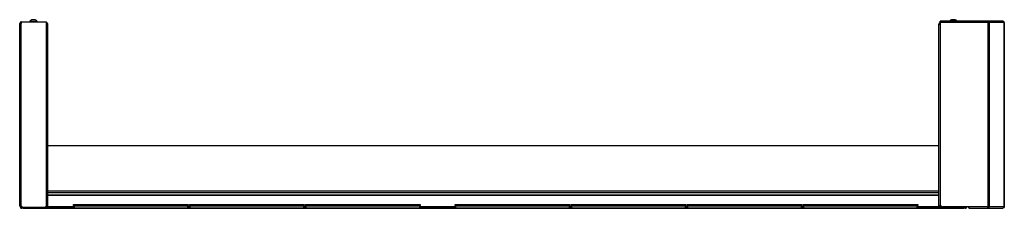
# Model space of a CAD drawing. Units: inches. Extents: x -245 to 37, y -69 to 181.
# Drawn here: x -244 to -195, y 95 to 104 of the extents above; entities that cross this region are included whole.
import ezdxf

# ---------------------------------------------------------------- set-up
doc = ezdxf.new("R2010")
doc.units = ezdxf.units.IN
doc.header["$MEASUREMENT"] = 0
doc.layers.add('TFR-TRI', color=7, linetype='CONTINUOUS')

msp = doc.modelspace()

# ---------------------------------------------------------------- linework, layer by layer
at = {"layer": 'TFR-TRI', "color": 3, "linetype": 'Continuous'}
for p, q in [((-242.918, 103.973), (-242.944, 103.973)), ((-242.856, 103.973), (-242.918, 103.973)), ((-242.793, 103.973), (-242.856, 103.973)), ((-242.767, 103.973), (-242.793, 103.973)), ((-197.328, 103.973), (-197.354, 103.973)), ((-197.265, 103.973), (-197.328, 103.973)), ((-197.202, 103.973), (-197.265, 103.973)), ((-197.177, 103.973), (-197.202, 103.973)), ((-243.043, 103.885), (-243.043, 103.865)), ((-242.988, 103.885), (-243.043, 103.885)), ((-242.856, 103.885), (-242.988, 103.885)), ((-242.723, 103.885), (-242.856, 103.885)), ((-242.669, 103.885), (-242.723, 103.885)), ((-242.669, 103.865), (-242.669, 103.885)), ((-242.767, 94.688), (-242.767, 94.682)), ((-242.393, 94.682), (-242.393, 94.688)), ((-197.728, 94.702), (-197.728, 94.682)), ((-197.673, 94.702), (-197.728, 94.702)), ((-197.541, 94.702), (-197.673, 94.702)), ((-197.408, 94.702), (-197.541, 94.702)), ((-197.354, 94.702), (-197.408, 94.702)), ((-197.354, 94.682), (-197.354, 94.702)), ((-197.214, 94.712), (-197.24, 94.712)), ((-197.151, 94.712), (-197.214, 94.712)), ((-197.088, 94.712), (-197.151, 94.712)), ((-197.062, 94.712), (-197.088, 94.712))]:
    msp.add_line(p, q, dxfattribs=at)
at = {"layer": 'TFR-TRI', "color": 46, "linetype": 'Continuous'}
for p, q in [((-243.537, 94.759), (-243.537, 103.794)), ((-243.537, 103.794), (-243.516, 103.794)), ((-243.516, 103.794), (-243.466, 103.794)), ((-243.466, 103.865), (-242.206, 103.865)), ((-243.466, 103.865), (-243.466, 103.794)), ((-243.466, 94.759), (-243.466, 103.794)), ((-242.206, 94.806), (-242.206, 103.865)), ((-243.537, 94.759), (-243.516, 94.759)), ((-243.516, 94.759), (-243.466, 94.759)), ((-243.466, 94.759), (-243.395, 94.688)), ((-243.466, 94.727), (-243.434, 94.727)), ((-243.466, 94.688), (-243.395, 94.688)), ((-243.395, 94.688), (-242.324, 94.688))]:
    msp.add_line(p, q, dxfattribs=at)
at = {"layer": 'TFR-TRI', "color": 44, "linetype": 'Continuous'}
for p, q in [((-242.156, 103.755), (-242.206, 103.755)), ((-242.135, 103.755), (-242.156, 103.755)), ((-242.135, 94.714), (-242.135, 103.755)), ((-197.986, 94.714), (-197.986, 103.755)), ((-197.986, 103.755), (-197.968, 103.755)), ((-197.968, 103.755), (-197.923, 103.755)), ((-243.486, 94.682), (-243.451, 94.682)), ((-243.486, 94.643), (-243.486, 94.682)), ((-243.451, 94.682), (-243.367, 94.682)), ((-242.206, 94.682), (-243.367, 94.682)), ((-243.367, 94.682), (-243.367, 94.643)), ((-242.206, 94.714), (-242.25, 94.714)), ((-242.206, 94.806), (-242.206, 94.714)), ((-242.156, 94.714), (-242.206, 94.714)), ((-242.206, 94.682), (-242.206, 94.643)), ((-242.135, 94.714), (-242.156, 94.714)), ((-197.986, 94.714), (-197.965, 94.714)), ((-197.965, 94.714), (-197.915, 94.714)), ((-197.915, 94.714), (-197.915, 94.789)), ((-197.915, 94.714), (-197.805, 94.714)), ((-197.915, 94.682), (-196.753, 94.682)), ((-197.915, 94.643), (-197.915, 94.682)), ((-196.753, 94.682), (-196.67, 94.682)), ((-196.753, 94.643), (-196.753, 94.682)), ((-196.67, 94.682), (-196.635, 94.682)), ((-196.635, 94.682), (-196.635, 94.643)), ((-243.451, 94.643), (-243.486, 94.643)), ((-243.367, 94.643), (-243.451, 94.643)), ((-242.206, 94.643), (-243.367, 94.643)), ((-197.915, 94.643), (-196.753, 94.643)), ((-196.67, 94.643), (-196.753, 94.643)), ((-196.635, 94.643), (-196.67, 94.643))]:
    msp.add_line(p, q, dxfattribs=at)
at = {"layer": 'TFR-TRI', "color": 173, "linetype": 'Continuous'}
for p, q in [((-197.923, 103.884), (-197.923, 103.904)), ((-195.567, 103.904), (-197.923, 103.904)), ((-197.923, 103.833), (-197.923, 103.884)), ((-197.923, 103.833), (-197.923, 94.832)), ((-195.561, 103.833), (-197.923, 103.833)), ((-195.559, 103.904), (-195.567, 103.904)), ((-195.564, 103.888), (-195.567, 103.904)), ((-195.561, 103.833), (-195.564, 103.888)), ((-195.559, 103.865), (-195.561, 103.865)), ((-195.517, 103.833), (-195.561, 103.833)), ((-195.561, 103.833), (-195.561, 94.714)), ((-195.516, 103.888), (-195.559, 103.904)), ((-195.559, 103.904), (-195.559, 103.865)), ((-194.813, 103.904), (-195.559, 103.904)), ((-195.54, 103.858), (-195.559, 103.865)), ((-195.53, 103.833), (-195.54, 103.858)), ((-195.492, 103.833), (-195.517, 103.833)), ((-195.492, 103.833), (-195.516, 103.888)), ((-194.742, 103.833), (-195.492, 103.833)), ((-195.492, 103.833), (-195.492, 94.714)), ((-194.811, 103.904), (-194.813, 103.904)), ((-194.769, 103.888), (-194.813, 103.904)), ((-194.766, 103.888), (-194.811, 103.904)), ((-194.742, 103.833), (-194.769, 103.888)), ((-194.74, 103.833), (-194.766, 103.888)), ((-194.74, 103.833), (-194.742, 103.833)), ((-194.742, 103.833), (-194.742, 94.714)), ((-194.74, 94.714), (-194.74, 103.833)), ((-194.74, 103.833), (-194.74, 103.833)), ((-196.505, 94.714), (-197.805, 94.714)), ((-195.561, 94.714), (-196.505, 94.714)), ((-196.505, 94.714), (-196.505, 94.664)), ((-195.561, 94.714), (-195.564, 94.659)), ((-195.517, 94.714), (-195.561, 94.714)), ((-195.559, 94.682), (-195.561, 94.682)), ((-195.54, 94.689), (-195.559, 94.682)), ((-195.559, 94.682), (-195.559, 94.643)), ((-195.53, 94.714), (-195.54, 94.689)), ((-195.492, 94.714), (-195.517, 94.714)), ((-195.492, 94.714), (-195.516, 94.659)), ((-194.742, 94.714), (-195.492, 94.714)), ((-194.742, 94.714), (-194.769, 94.659)), ((-194.74, 94.714), (-194.766, 94.659)), ((-194.74, 94.714), (-194.742, 94.714)), ((-194.74, 94.714), (-194.74, 94.714)), ((-196.505, 94.664), (-196.505, 94.643)), ((-196.505, 94.643), (-195.567, 94.643)), ((-195.564, 94.659), (-195.567, 94.643)), ((-195.559, 94.643), (-195.567, 94.643)), ((-195.516, 94.659), (-195.559, 94.643)), ((-195.559, 94.643), (-194.813, 94.643)), ((-194.769, 94.659), (-194.813, 94.643)), ((-194.811, 94.643), (-194.813, 94.643)), ((-194.766, 94.659), (-194.811, 94.643))]:
    msp.add_line(p, q, dxfattribs=at)
at = {"layer": 'TFR-TRI', "color": 183, "linetype": 'Continuous'}
for p, q in [((-197.923, 103.826), (-197.923, 103.865)), ((-195.561, 103.865), (-195.559, 103.865)), ((-195.561, 103.833), (-195.561, 103.865)), ((-195.561, 94.682), (-195.561, 94.714)), ((-195.559, 94.682), (-195.561, 94.682))]:
    msp.add_line(p, q, dxfattribs=at)
at = {"layer": 'TFR-TRI', "color": 52, "linetype": 'Continuous'}
for p, q in [((-242.135, 97.753), (-197.986, 97.753)), ((-242.135, 95.5), (-197.986, 95.5)), ((-242.135, 95.414), (-197.986, 95.414)), ((-242.135, 95.312), (-197.986, 95.312)), ((-242.135, 95.281), (-197.986, 95.281)), ((-242.135, 94.732), (-240.865, 94.732)), ((-242.135, 94.714), (-242.135, 94.676)), ((-242.135, 94.676), (-242.135, 94.661)), ((-235.184, 94.732), (-235.117, 94.732)), ((-229.437, 94.732), (-229.368, 94.732)), ((-223.688, 94.732), (-221.955, 94.732)), ((-216.276, 94.732), (-216.208, 94.732)), ((-210.528, 94.732), (-210.46, 94.732)), ((-204.78, 94.732), (-204.711, 94.732)), ((-199.032, 94.732), (-197.986, 94.732)), ((-197.986, 94.714), (-197.986, 94.676)), ((-197.986, 94.676), (-197.986, 94.661)), ((-242.135, 94.661), (-240.865, 94.661)), ((-235.184, 94.661), (-235.117, 94.661)), ((-229.437, 94.661), (-229.368, 94.661)), ((-223.688, 94.661), (-221.955, 94.661)), ((-216.276, 94.661), (-216.208, 94.661)), ((-210.528, 94.661), (-210.46, 94.661)), ((-204.78, 94.661), (-204.711, 94.661)), ((-199.032, 94.661), (-197.986, 94.661))]:
    msp.add_line(p, q, dxfattribs=at)
at = {"layer": 'TFR-TRI', "color": 4, "linetype": 'Continuous'}
for p, q in [((-243.308, 94.688), (-243.308, 94.682)), ((-243.112, 94.682), (-243.112, 94.688))]:
    msp.add_line(p, q, dxfattribs=at)
at = {"layer": 'TFR-TRI', "color": 215, "linetype": 'Continuous'}
for p, q in [((-240.865, 94.823), (-240.859, 94.823)), ((-240.865, 94.774), (-240.865, 94.823)), ((-240.834, 94.743), (-240.865, 94.774)), ((-240.859, 94.774), (-240.865, 94.774)), ((-240.859, 94.823), (-240.845, 94.823)), ((-240.845, 94.774), (-240.859, 94.774)), ((-240.845, 94.823), (-235.205, 94.823)), ((-240.845, 94.823), (-240.845, 94.774)), ((-240.845, 94.774), (-235.205, 94.774)), ((-240.845, 94.774), (-240.834, 94.743)), ((-235.185, 94.774), (-235.216, 94.743)), ((-235.216, 94.743), (-235.205, 94.774)), ((-235.205, 94.823), (-235.191, 94.823)), ((-235.205, 94.774), (-235.205, 94.823)), ((-235.191, 94.774), (-235.205, 94.774)), ((-235.191, 94.823), (-235.185, 94.823)), ((-235.185, 94.774), (-235.191, 94.774)), ((-235.185, 94.823), (-235.185, 94.774)), ((-235.117, 94.823), (-235.111, 94.823)), ((-235.117, 94.774), (-235.117, 94.823)), ((-235.086, 94.743), (-235.117, 94.774)), ((-235.111, 94.774), (-235.117, 94.774)), ((-235.111, 94.823), (-235.097, 94.823)), ((-235.097, 94.774), (-235.111, 94.774)), ((-235.097, 94.823), (-229.457, 94.823)), ((-235.097, 94.823), (-235.097, 94.774)), ((-235.097, 94.774), (-229.457, 94.774)), ((-235.097, 94.774), (-235.086, 94.743)), ((-229.437, 94.774), (-229.468, 94.743)), ((-229.468, 94.743), (-229.457, 94.774)), ((-229.457, 94.823), (-229.443, 94.823)), ((-229.457, 94.774), (-229.457, 94.823)), ((-229.443, 94.774), (-229.457, 94.774)), ((-229.443, 94.823), (-229.437, 94.823)), ((-229.437, 94.774), (-229.443, 94.774)), ((-229.437, 94.823), (-229.437, 94.774)), ((-229.369, 94.823), (-229.363, 94.823)), ((-229.369, 94.774), (-229.369, 94.823)), ((-229.338, 94.743), (-229.369, 94.774)), ((-229.363, 94.774), (-229.369, 94.774)), ((-229.363, 94.823), (-229.349, 94.823)), ((-229.349, 94.774), (-229.363, 94.774)), ((-229.349, 94.823), (-223.709, 94.823)), ((-229.349, 94.823), (-229.349, 94.774)), ((-229.349, 94.774), (-223.709, 94.774)), ((-229.349, 94.774), (-229.338, 94.743)), ((-223.689, 94.774), (-223.72, 94.743)), ((-223.72, 94.743), (-223.709, 94.774)), ((-223.709, 94.823), (-223.695, 94.823)), ((-223.709, 94.774), (-223.709, 94.823)), ((-223.695, 94.774), (-223.709, 94.774)), ((-223.695, 94.823), (-223.689, 94.823)), ((-223.689, 94.774), (-223.695, 94.774)), ((-223.689, 94.823), (-223.689, 94.774)), ((-221.955, 94.823), (-221.95, 94.823)), ((-221.955, 94.774), (-221.955, 94.823)), ((-221.924, 94.743), (-221.955, 94.774)), ((-221.95, 94.774), (-221.955, 94.774)), ((-221.95, 94.823), (-221.935, 94.823)), ((-221.935, 94.774), (-221.95, 94.774)), ((-221.935, 94.823), (-216.295, 94.823)), ((-221.935, 94.823), (-221.935, 94.774)), ((-221.935, 94.774), (-216.295, 94.774)), ((-221.935, 94.774), (-221.924, 94.743)), ((-216.275, 94.774), (-216.307, 94.743)), ((-216.307, 94.743), (-216.295, 94.774)), ((-216.295, 94.823), (-216.281, 94.823)), ((-216.295, 94.774), (-216.295, 94.823)), ((-216.281, 94.774), (-216.295, 94.774)), ((-216.281, 94.823), (-216.275, 94.823)), ((-216.275, 94.774), (-216.281, 94.774)), ((-216.275, 94.823), (-216.275, 94.774)), ((-216.207, 94.823), (-216.202, 94.823)), ((-216.207, 94.774), (-216.207, 94.823)), ((-216.176, 94.743), (-216.207, 94.774)), ((-216.202, 94.774), (-216.207, 94.774)), ((-216.202, 94.823), (-216.187, 94.823)), ((-216.187, 94.774), (-216.202, 94.774)), ((-216.187, 94.823), (-210.547, 94.823)), ((-216.187, 94.823), (-216.187, 94.774)), ((-216.187, 94.774), (-210.547, 94.774)), ((-216.187, 94.774), (-216.176, 94.743)), ((-210.527, 94.774), (-210.559, 94.743)), ((-210.559, 94.743), (-210.547, 94.774)), ((-210.547, 94.823), (-210.533, 94.823)), ((-210.547, 94.774), (-210.547, 94.823)), ((-210.533, 94.774), (-210.547, 94.774)), ((-210.533, 94.823), (-210.527, 94.823)), ((-210.527, 94.774), (-210.533, 94.774)), ((-210.527, 94.823), (-210.527, 94.774)), ((-210.459, 94.823), (-210.454, 94.823)), ((-210.459, 94.774), (-210.459, 94.823)), ((-210.428, 94.743), (-210.459, 94.774)), ((-210.454, 94.774), (-210.459, 94.774)), ((-210.454, 94.823), (-210.439, 94.823)), ((-210.439, 94.774), (-210.454, 94.774)), ((-210.439, 94.823), (-204.799, 94.823)), ((-210.439, 94.823), (-210.439, 94.774)), ((-210.439, 94.774), (-204.799, 94.774)), ((-210.439, 94.774), (-210.428, 94.743)), ((-204.779, 94.774), (-204.811, 94.743)), ((-204.811, 94.743), (-204.799, 94.774)), ((-204.799, 94.823), (-204.785, 94.823)), ((-204.799, 94.774), (-204.799, 94.823)), ((-204.785, 94.774), (-204.799, 94.774)), ((-204.785, 94.823), (-204.779, 94.823)), ((-204.779, 94.774), (-204.785, 94.774)), ((-204.779, 94.823), (-204.779, 94.774)), ((-204.711, 94.823), (-204.706, 94.823)), ((-204.711, 94.774), (-204.711, 94.823)), ((-204.68, 94.743), (-204.711, 94.774)), ((-204.706, 94.774), (-204.711, 94.774)), ((-204.706, 94.823), (-204.691, 94.823)), ((-204.691, 94.774), (-204.706, 94.774)), ((-204.691, 94.823), (-199.051, 94.823)), ((-204.691, 94.823), (-204.691, 94.774)), ((-204.691, 94.774), (-199.051, 94.774)), ((-204.691, 94.774), (-204.68, 94.743)), ((-199.031, 94.774), (-199.063, 94.743)), ((-199.063, 94.743), (-199.051, 94.774)), ((-199.051, 94.823), (-199.037, 94.823)), ((-199.051, 94.774), (-199.051, 94.823)), ((-199.037, 94.774), (-199.051, 94.774)), ((-199.037, 94.823), (-199.031, 94.823)), ((-199.031, 94.774), (-199.037, 94.774)), ((-199.031, 94.823), (-199.031, 94.774))]:
    msp.add_line(p, q, dxfattribs=at)
at = {"layer": 'TFR-TRI', "color": 12, "linetype": 'Continuous'}
for p, q in [((-240.865, 94.743), (-240.859, 94.743)), ((-240.865, 94.643), (-240.865, 94.743)), ((-240.859, 94.743), (-240.845, 94.743)), ((-235.205, 94.743), (-240.845, 94.743)), ((-240.845, 94.743), (-240.845, 94.663)), ((-235.205, 94.743), (-235.191, 94.743)), ((-235.205, 94.663), (-235.205, 94.743)), ((-235.191, 94.743), (-235.185, 94.743)), ((-235.185, 94.743), (-235.185, 94.643)), ((-235.117, 94.743), (-235.111, 94.743)), ((-235.117, 94.643), (-235.117, 94.743)), ((-235.111, 94.743), (-235.097, 94.743)), ((-229.457, 94.743), (-235.097, 94.743)), ((-235.097, 94.743), (-235.097, 94.663)), ((-229.457, 94.743), (-229.443, 94.743)), ((-229.457, 94.663), (-229.457, 94.743)), ((-229.443, 94.743), (-229.437, 94.743)), ((-229.437, 94.743), (-229.437, 94.643)), ((-229.369, 94.743), (-229.363, 94.743)), ((-229.369, 94.643), (-229.369, 94.743)), ((-229.363, 94.743), (-229.349, 94.743)), ((-223.709, 94.743), (-229.349, 94.743)), ((-229.349, 94.743), (-229.349, 94.663)), ((-223.709, 94.743), (-223.695, 94.743)), ((-223.709, 94.663), (-223.709, 94.743)), ((-223.695, 94.743), (-223.689, 94.743)), ((-223.689, 94.743), (-223.689, 94.643)), ((-221.955, 94.743), (-221.95, 94.743)), ((-221.955, 94.643), (-221.955, 94.743)), ((-221.95, 94.743), (-221.935, 94.743)), ((-216.295, 94.743), (-221.935, 94.743)), ((-221.935, 94.743), (-221.935, 94.663)), ((-216.295, 94.743), (-216.281, 94.743)), ((-216.295, 94.663), (-216.295, 94.743)), ((-216.281, 94.743), (-216.275, 94.743)), ((-216.275, 94.743), (-216.275, 94.643)), ((-216.207, 94.743), (-216.202, 94.743)), ((-216.207, 94.643), (-216.207, 94.743)), ((-216.202, 94.743), (-216.187, 94.743)), ((-210.547, 94.743), (-216.187, 94.743)), ((-216.187, 94.743), (-216.187, 94.663)), ((-210.547, 94.743), (-210.533, 94.743)), ((-210.547, 94.663), (-210.547, 94.743)), ((-210.533, 94.743), (-210.527, 94.743)), ((-210.527, 94.743), (-210.527, 94.643)), ((-210.459, 94.743), (-210.454, 94.743)), ((-210.459, 94.643), (-210.459, 94.743)), ((-210.454, 94.743), (-210.439, 94.743)), ((-204.799, 94.743), (-210.439, 94.743)), ((-210.439, 94.743), (-210.439, 94.663)), ((-204.799, 94.743), (-204.785, 94.743)), ((-204.799, 94.663), (-204.799, 94.743)), ((-204.785, 94.743), (-204.779, 94.743)), ((-204.779, 94.743), (-204.779, 94.643)), ((-204.711, 94.743), (-204.706, 94.743)), ((-204.711, 94.643), (-204.711, 94.743)), ((-204.706, 94.743), (-204.691, 94.743)), ((-199.051, 94.743), (-204.691, 94.743)), ((-204.691, 94.743), (-204.691, 94.663)), ((-199.051, 94.743), (-199.037, 94.743)), ((-199.051, 94.663), (-199.051, 94.743)), ((-199.037, 94.743), (-199.031, 94.743)), ((-199.031, 94.743), (-199.031, 94.643)), ((-240.845, 94.663), (-240.865, 94.643)), ((-240.845, 94.663), (-235.205, 94.663)), ((-235.185, 94.643), (-235.205, 94.663)), ((-235.097, 94.663), (-235.117, 94.643)), ((-235.097, 94.663), (-229.457, 94.663)), ((-229.437, 94.643), (-229.457, 94.663)), ((-229.349, 94.663), (-229.369, 94.643)), ((-229.349, 94.663), (-223.709, 94.663)), ((-223.689, 94.643), (-223.709, 94.663)), ((-221.935, 94.663), (-221.955, 94.643)), ((-221.935, 94.663), (-216.295, 94.663)), ((-216.275, 94.643), (-216.295, 94.663)), ((-216.187, 94.663), (-216.207, 94.643)), ((-216.187, 94.663), (-210.547, 94.663)), ((-210.527, 94.643), (-210.547, 94.663)), ((-210.439, 94.663), (-210.459, 94.643)), ((-210.439, 94.663), (-204.799, 94.663)), ((-204.779, 94.643), (-204.799, 94.663)), ((-204.691, 94.663), (-204.711, 94.643)), ((-204.691, 94.663), (-199.051, 94.663)), ((-199.031, 94.643), (-199.051, 94.663))]:
    msp.add_line(p, q, dxfattribs=at)
at = {"layer": 'TFR-TRI', "color": 83, "linetype": 'Continuous'}
for p, q in [((-243.454, 94.603), (-243.454, 94.643)), ((-243.367, 94.643), (-243.352, 94.643)), ((-243.352, 94.643), (-243.336, 94.643)), ((-243.336, 94.643), (-242.056, 94.643)), ((-243.336, 94.643), (-243.336, 94.603)), ((-242.135, 94.661), (-242.135, 94.648)), ((-242.135, 94.648), (-242.135, 94.643)), ((-242.056, 94.643), (-198.064, 94.643)), ((-242.056, 94.622), (-242.056, 94.643)), ((-198.064, 94.643), (-196.785, 94.643)), ((-198.064, 94.643), (-198.064, 94.622)), ((-197.986, 94.661), (-197.986, 94.648)), ((-197.986, 94.648), (-197.986, 94.643)), ((-196.785, 94.603), (-196.785, 94.643)), ((-196.785, 94.643), (-196.769, 94.643)), ((-196.769, 94.643), (-196.753, 94.643)), ((-196.667, 94.643), (-196.667, 94.603))]:
    msp.add_line(p, q, dxfattribs=at)
at = {"layer": 'TFR-TRI', "color": 3, "linetype": 'Continuous'}
for centre, start, end in [((-242.883, 103.807), 110.0547, 153.8624), ((-242.828, 103.807), 26.1376, 69.9453), ((-197.293, 103.807), 110.0547, 146.565), ((-197.237, 103.807), 33.435, 69.9453), ((-242.998, 94.545), 126.4874, 129.3835), ((-242.942, 94.545), 50.6165, 53.5126), ((-197.568, 94.624), 149.5617, 153.8624), ((-197.513, 94.624), 26.1376, 30.4383), ((-197.179, 94.545), 110.0547, 129.3835), ((-197.123, 94.545), 50.6165, 69.9453)]:
    msp.add_arc(centre, 0.177, start, end, dxfattribs=at)
at = {"layer": 'TFR-TRI', "color": 46, "linetype": 'Continuous'}
for centre, radius, start, end in [((-243.466, 103.794), 0.0709, 90, 180), ((-243.466, 103.794), 0.0315, 90, 180), ((-243.466, 94.759), 0.0709, 180, 270), ((-243.466, 94.759), 0.0315, 180, 270), ((-242.324, 94.806), 0.118, 270, 0)]:
    msp.add_arc(centre, radius, start, end, dxfattribs=at)
at = {"layer": 'TFR-TRI', "color": 44, "linetype": 'Continuous'}
for centre, radius, start, end in [((-243.427, 103.755), 0.0709, 123.75, 146.25), ((-242.206, 103.755), 0.0709, 0, 90), ((-242.206, 103.755), 0.0315, 0, 90), ((-197.915, 103.755), 0.0709, 96.5391, 180), ((-197.915, 103.755), 0.0315, 104.8458, 180), ((-242.206, 94.714), 0.0315, 270, 0), ((-242.206, 94.714), 0.0709, 270, 0), ((-197.915, 94.714), 0.0709, 180, 270), ((-197.915, 94.714), 0.0315, 180, 270)]:
    msp.add_arc(centre, radius, start, end, dxfattribs=at)
at = {"layer": 'TFR-TRI', "color": 150, "linetype": 'Continuous'}
for centre, start, end in [((-242.167, 94.674), 270, 0), ((-197.954, 94.674), 180, 270)]:
    msp.add_arc(centre, 0.0315, start, end, dxfattribs=at)
at = {"layer": 'TFR-TRI', "color": 173, "linetype": 'Continuous'}
msp.add_arc((-197.805, 94.832), 0.118, 180, 270, dxfattribs=at)
at = {"layer": 'TFR-TRI', "color": 183, "linetype": 'Continuous'}
msp.add_arc((-196.484, 94.753), 0.0709, 213.75, 252.3755, dxfattribs=at)

doc.saveas('drawing.dxf')
